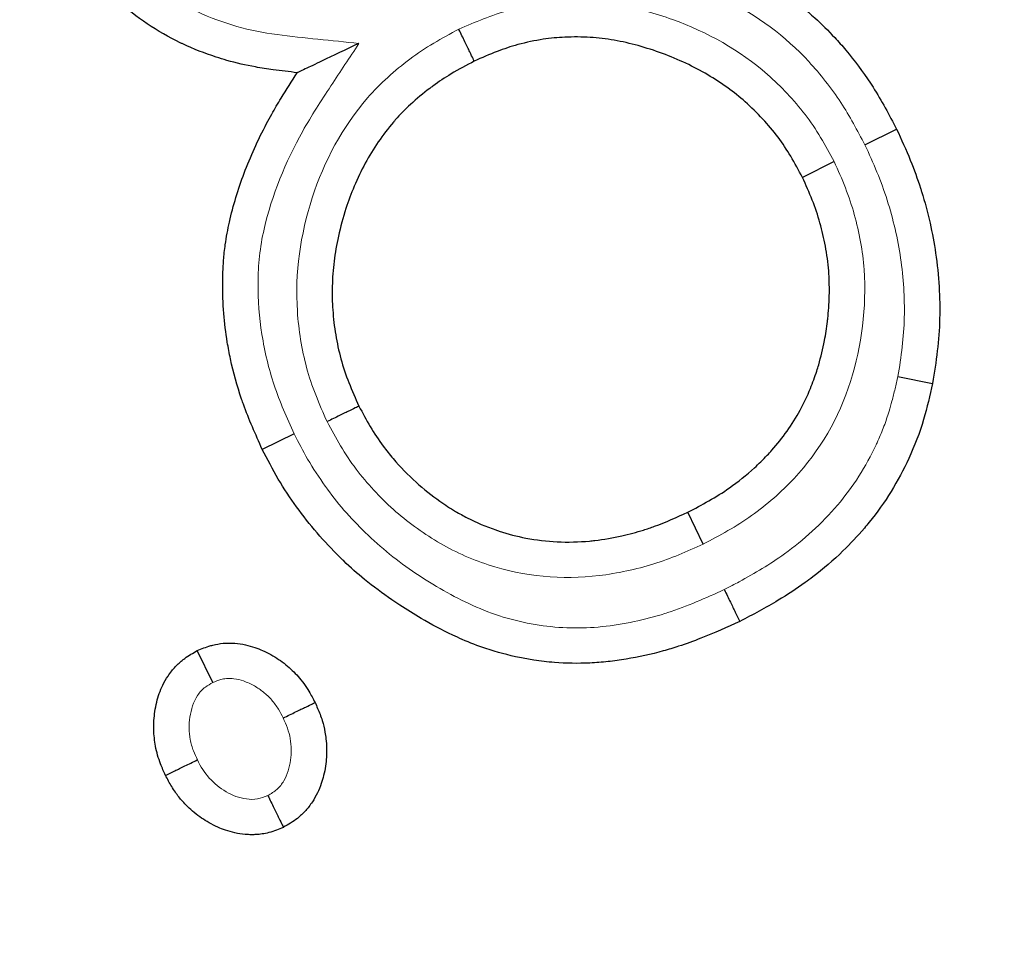
# Model space of a CAD drawing. Units: millimetres. Extents: x -2 to 2901, y -1319 to 1799.
# Drawn here: x 115 to 118, y 48 to 51 of the extents above; entities that cross this region are included whole.
import ezdxf

# ---------------------------------------------------------------- set-up
doc = ezdxf.new("R2010")
doc.units = ezdxf.units.MM
doc.layers.add('Visible (ISO)', color=7, linetype='Continuous', lineweight=25)
doc.layers.add('Visible Narrow (ISO)', color=7, linetype='Continuous', lineweight=15)

msp = doc.modelspace()

# ---------------------------------------------------------------- linework, layer by layer
at = {"layer": 'Visible (ISO)'}
for p, q in [((117.5362, 50.4123), (117.6499, 50.4689)), ((117.4256, 50.352), (117.3118, 50.2955)), ((117.6544, 49.581), (117.779, 49.5562)), ((115.487, 49.3745), (115.3725, 49.3194)), ((116.9554, 48.9792), (116.8998, 49.0935)), ((115.1949, 48.4826), (115.1391, 48.597))]:
    msp.add_line(p, q, dxfattribs=at)
for centre, radius, start, end in [((114.939, 50), 50, 132.70654, 41.78284), ((115.139, 50), 50, 269.88541, 41.78284), ((114.939, 50), 26.2255, 117.62581, 18.73688)]:
    msp.add_arc(centre, radius, start, end, dxfattribs=at)
for points, knots in [([(115.4985, 50.6712), (115.4694, 50.6744), (115.4406, 50.6779), (115.4117, 50.6816), (115.3904, 50.6844), (115.3689, 50.6878), (115.3478, 50.6917), (115.3136, 50.698), (115.2792, 50.7058), (115.246, 50.7153), (115.2328, 50.7191), (115.2197, 50.7231), (115.2066, 50.7273), (115.1659, 50.7405), (115.1261, 50.756), (115.0873, 50.7742), (115.0841, 50.7757), (115.0809, 50.7772), (115.0778, 50.7787), (115.0369, 50.7984), (114.9974, 50.8211), (114.9596, 50.8465), (114.9226, 50.8713), (114.8873, 50.8986), (114.8539, 50.928), (114.8382, 50.942), (114.8228, 50.9564), (114.8079, 50.9713), (114.7919, 50.9873), (114.7764, 51.0037), (114.7615, 51.0207), (114.7383, 51.0472), (114.7168, 51.0745), (114.6965, 51.1038), (114.6918, 51.1107), (114.6871, 51.1177), (114.6826, 51.1247), (114.6587, 51.1618), (114.6378, 51.2008), (114.617, 51.2399)], [0.0002692, 0.0002692, 0.0002692, 0.0002692, 0.0798727, 0.0798727, 0.0798727, 0.1385098, 0.1385098, 0.1385098, 0.2333324, 0.2333324, 0.2333324, 0.2708376, 0.2708376, 0.2708376, 0.3873505, 0.3873505, 0.3873505, 0.396864, 0.396864, 0.396864, 0.5206267, 0.5206267, 0.5206267, 0.6419466, 0.6419466, 0.6419466, 0.6993767, 0.6993767, 0.6993767, 0.7608808, 0.7608808, 0.7608808, 0.8568185, 0.8568185, 0.8568185, 0.8795276, 0.8795276, 0.8795276, 0.9999975, 0.9999975, 0.9999975, 0.9999975]), ([(116.5353, 51.1769), (116.5704, 51.1741), (116.6054, 51.1711), (116.6404, 51.1671), (116.6607, 51.1648), (116.6808, 51.1621), (116.7011, 51.159), (116.7141, 51.157), (116.7271, 51.1549), (116.74, 51.1526), (116.772, 51.1471), (116.8038, 51.1406), (116.8354, 51.1333), (116.8563, 51.1284), (116.8769, 51.1232), (116.8976, 51.1176), (116.9068, 51.1151), (116.9159, 51.1125), (116.925, 51.1097), (116.9491, 51.1025), (116.9733, 51.0943), (116.9967, 51.0855), (117.0008, 51.084), (117.0049, 51.0825), (117.009, 51.0809), (117.0369, 51.0702), (117.0644, 51.0586), (117.0915, 51.0458), (117.1154, 51.0345), (117.1388, 51.0222), (117.1618, 51.0091), (117.2314, 50.9693), (117.2965, 50.9217), (117.356, 50.868), (117.3809, 50.8455), (117.405, 50.8218), (117.4277, 50.7972), (117.4412, 50.7826), (117.4545, 50.7677), (117.4673, 50.7525), (117.4993, 50.7146), (117.5288, 50.6752), (117.5561, 50.6335), (117.5592, 50.6287), (117.5623, 50.6239), (117.5653, 50.6191), (117.5961, 50.5706), (117.623, 50.5197), (117.6499, 50.4689)], [0.0004465, 0.0004465, 0.0004465, 0.0004465, 0.0761969, 0.0761969, 0.0761969, 0.1201265, 0.1201265, 0.1201265, 0.1484487, 0.1484487, 0.1484487, 0.2183236, 0.2183236, 0.2183236, 0.2643538, 0.2643538, 0.2643538, 0.2848, 0.2848, 0.2848, 0.339049, 0.339049, 0.339049, 0.3484934, 0.3484934, 0.3484934, 0.4128817, 0.4128817, 0.4128817, 0.469773, 0.469773, 0.469773, 0.6423545, 0.6423545, 0.6423545, 0.7145984, 0.7145984, 0.7145984, 0.7574532, 0.7574532, 0.7574532, 0.8640165, 0.8640165, 0.8640165, 0.8762342, 0.8762342, 0.8762342, 0.9999992, 0.9999992, 0.9999992, 0.9999992]), ([(116.1338, 50.7125), (116.1338, 50.7125), (116.1334, 50.7132), (116.132, 50.7162), (116.1309, 50.7185), (116.1266, 50.7273), (116.1226, 50.7356), (116.1125, 50.7564), (116.1066, 50.7687), (116.0933, 50.7961), (116.0861, 50.811), (116.0786, 50.8263), (116.0785, 50.8266), (116.0784, 50.8268)], [-0.01991946, -0.01991946, -0.01991946, -0.01991946, -0.01744921, -0.01744921, -0.01482382, -0.01482382, -0.00992372, -0.00992372, -0.00502317, -0.00502317, 0, 0, 0.00008351, 0.00008351, 0.00008351, 0.00008351]), ([(117.3118, 50.2955), (117.2983, 50.321), (117.2845, 50.3464), (117.2697, 50.3711), (117.2557, 50.3945), (117.2407, 50.4174), (117.2243, 50.4392), (117.207, 50.4621), (117.1885, 50.4841), (117.169, 50.5051), (117.149, 50.5267), (117.128, 50.5472), (117.106, 50.5667), (117.086, 50.5843), (117.0652, 50.6009), (117.0437, 50.6166), (117.0205, 50.6334), (116.9965, 50.649), (116.9718, 50.6635), (116.9463, 50.6785), (116.9201, 50.6922), (116.8934, 50.7048), (116.8658, 50.7177), (116.8377, 50.7294), (116.8091, 50.74), (116.7804, 50.7506), (116.7513, 50.7601), (116.7218, 50.7683), (116.6935, 50.7761), (116.6648, 50.7826), (116.6359, 50.7876), (116.6074, 50.7925), (116.5787, 50.7958), (116.5499, 50.7976), (116.5197, 50.7996), (116.4893, 50.7999), (116.4591, 50.7985), (116.4332, 50.7973), (116.4072, 50.7947), (116.3814, 50.7909), (116.3507, 50.7863), (116.3204, 50.7799), (116.2902, 50.7718), (116.2648, 50.7649), (116.2402, 50.7567), (116.2158, 50.7473), (116.1881, 50.7367), (116.1609, 50.7248), (116.1338, 50.7125)], [0.0000011, 0.0000011, 0.0000011, 0.0000011, 0.062568, 0.062568, 0.062568, 0.1217026, 0.1217026, 0.1217026, 0.1838469, 0.1838469, 0.1838469, 0.2475164, 0.2475164, 0.2475164, 0.3051562, 0.3051562, 0.3051562, 0.3672544, 0.3672544, 0.3672544, 0.4312197, 0.4312197, 0.4312197, 0.4972126, 0.4972126, 0.4972126, 0.5635092, 0.5635092, 0.5635092, 0.6271391, 0.6271391, 0.6271391, 0.6896831, 0.6896831, 0.6896831, 0.7552838, 0.7552838, 0.7552838, 0.8116654, 0.8116654, 0.8116654, 0.8789659, 0.8789659, 0.8789659, 0.9355961, 0.9355961, 0.9355961, 0.9999937, 0.9999937, 0.9999937, 0.9999937]), ([(115.7196, 50.7763), (115.7191, 50.7761), (115.7186, 50.7759), (115.6714, 50.7535), (115.6256, 50.7316), (115.5627, 50.7016), (115.542, 50.6918), (115.5181, 50.6804), (115.5104, 50.6768), (115.503, 50.6733), (115.5013, 50.6725), (115.499, 50.6715), (115.4985, 50.6712), (115.4985, 50.6712)], [-0.02458162, -0.02458162, -0.02458162, -0.02458162, -0.02447549, -0.02447549, -0.01403089, -0.01403089, -0.00717033, -0.00717033, -0.00323696, -0.00323696, -0.00155498, -0.00155498, 0, 0, 0, 0]), ([(116.1338, 50.7125), (116.1056, 50.6979), (116.0777, 50.6829), (116.0505, 50.6666), (116.028, 50.6531), (116.0065, 50.6389), (115.985, 50.623), (115.9813, 50.6203), (115.9775, 50.6175), (115.9739, 50.6147), (115.95, 50.5966), (115.9268, 50.5775), (115.9048, 50.5572), (115.8857, 50.5396), (115.8675, 50.5211), (115.8503, 50.5016), (115.848, 50.4989), (115.8457, 50.4962), (115.8434, 50.4935), (115.824, 50.4709), (115.8059, 50.4473), (115.7892, 50.4228), (115.7723, 50.3981), (115.7567, 50.3726), (115.7424, 50.3463), (115.7278, 50.3194), (115.7146, 50.2917), (115.7027, 50.2635), (115.6917, 50.2374), (115.6819, 50.2109), (115.6731, 50.1839), (115.6625, 50.151), (115.6534, 50.1177), (115.646, 50.0839), (115.6395, 50.0543), (115.6343, 50.0243), (115.6306, 49.9942), (115.6269, 49.9646), (115.6246, 49.9349), (115.6238, 49.9052), (115.6231, 49.8766), (115.6236, 49.848), (115.6257, 49.8195), (115.6278, 49.7896), (115.6313, 49.7598), (115.6362, 49.7302), (115.641, 49.7011), (115.6471, 49.6723), (115.6548, 49.6439), (115.6627, 49.615), (115.6725, 49.5867), (115.6835, 49.5588), (115.6947, 49.5304), (115.707, 49.5024), (115.7195, 49.4745)], [0, 0, 0, 0, 0.065526, 0.065526, 0.065526, 0.119861, 0.119861, 0.119861, 0.129339, 0.129339, 0.129339, 0.191287, 0.191287, 0.191287, 0.24498, 0.24498, 0.24498, 0.252308, 0.252308, 0.252308, 0.313734, 0.313734, 0.313734, 0.375506, 0.375506, 0.375506, 0.438764, 0.438764, 0.438764, 0.497307, 0.497307, 0.497307, 0.568707, 0.568707, 0.568707, 0.631488, 0.631488, 0.631488, 0.693039, 0.693039, 0.693039, 0.752126, 0.752126, 0.752126, 0.814083, 0.814083, 0.814083, 0.874896, 0.874896, 0.874896, 0.936809, 0.936809, 0.936809, 1, 1, 1, 1]), ([(115.3725, 49.3194), (115.3485, 49.373), (115.3246, 49.4265), (115.3047, 49.4816), (115.3026, 49.4874), (115.3006, 49.4931), (115.2986, 49.4989), (115.2822, 49.5466), (115.2689, 49.5949), (115.2585, 49.644), (115.2542, 49.6641), (115.2504, 49.6843), (115.2471, 49.7046), (115.2416, 49.7385), (115.2375, 49.7727), (115.2347, 49.807), (115.2317, 49.8437), (115.2303, 49.8807), (115.2306, 49.9175), (115.2307, 49.9353), (115.2312, 49.953), (115.2321, 49.9709), (115.233, 49.9892), (115.2344, 50.0074), (115.2364, 50.0258), (115.2374, 50.0352), (115.2385, 50.0445), (115.2398, 50.0538), (115.2437, 50.0811), (115.2488, 50.1084), (115.2548, 50.1352), (115.2614, 50.1648), (115.2692, 50.1942), (115.278, 50.2233), (115.2868, 50.2526), (115.2967, 50.2816), (115.3075, 50.3102), (115.3188, 50.3402), (115.3311, 50.3698), (115.3443, 50.399), (115.358, 50.4293), (115.3727, 50.4591), (115.3882, 50.4885), (115.3942, 50.5), (115.4004, 50.5114), (115.4067, 50.5227), (115.4174, 50.5419), (115.4286, 50.5609), (115.4401, 50.5797), (115.4589, 50.6106), (115.4786, 50.6409), (115.4985, 50.6712)], [0, 0, 0, 0, 0.1227734, 0.1227734, 0.1227734, 0.1354849, 0.1354849, 0.1354849, 0.2406637, 0.2406637, 0.2406637, 0.2836741, 0.2836741, 0.2836741, 0.3556406, 0.3556406, 0.3556406, 0.4327288, 0.4327288, 0.4327288, 0.4700719, 0.4700719, 0.4700719, 0.5086234, 0.5086234, 0.5086234, 0.528259, 0.528259, 0.528259, 0.5860205, 0.5860205, 0.5860205, 0.6496644, 0.6496644, 0.6496644, 0.7137251, 0.7137251, 0.7137251, 0.7808458, 0.7808458, 0.7808458, 0.8504866, 0.8504866, 0.8504866, 0.8776159, 0.8776159, 0.8776159, 0.9237367, 0.9237367, 0.9237367, 0.9995413, 0.9995413, 0.9995413, 0.9995413]), ([(117.6499, 50.4689), (117.6671, 50.4319), (117.6837, 50.3947), (117.699, 50.357), (117.7124, 50.3239), (117.7251, 50.2901), (117.7358, 50.2563), (117.7371, 50.2524), (117.7383, 50.2485), (117.7395, 50.2446), (117.7511, 50.2072), (117.7612, 50.1694), (117.7699, 50.1312), (117.7779, 50.0956), (117.7847, 50.0596), (117.7899, 50.0236), (117.7957, 49.9835), (117.7998, 49.9431), (117.8022, 49.9026), (117.8045, 49.8646), (117.8053, 49.8266), (117.8044, 49.7885), (117.8036, 49.7497), (117.8004, 49.711), (117.7959, 49.6726), (117.7914, 49.6337), (117.7856, 49.5949), (117.779, 49.5562)], [0, 0, 0, 0, 0.130235, 0.130235, 0.130235, 0.244496, 0.244496, 0.244496, 0.257601, 0.257601, 0.257601, 0.382753, 0.382753, 0.382753, 0.499444, 0.499444, 0.499444, 0.629039, 0.629039, 0.629039, 0.750753, 0.750753, 0.750753, 0.874636, 0.874636, 0.874636, 1, 1, 1, 1]), ([(116.8998, 49.0935), (116.9512, 49.1202), (117.0019, 49.1474), (117.0494, 49.1809), (117.0809, 49.203), (117.1109, 49.2269), (117.1392, 49.2527), (117.1551, 49.2672), (117.1705, 49.2822), (117.1853, 49.2979), (117.1911, 49.304), (117.1968, 49.3102), (117.2024, 49.3165), (117.2218, 49.3383), (117.2399, 49.3611), (117.2567, 49.3848), (117.2737, 49.4087), (117.2893, 49.4337), (117.3033, 49.4594), (117.3172, 49.4848), (117.3297, 49.511), (117.3406, 49.5378), (117.349, 49.5584), (117.3565, 49.5792), (117.3632, 49.6004), (117.3656, 49.6078), (117.3679, 49.6153), (117.3701, 49.6228), (117.3783, 49.6514), (117.3853, 49.6803), (117.391, 49.7095), (117.3954, 49.7322), (117.399, 49.7552), (117.4017, 49.778), (117.4024, 49.7839), (117.403, 49.7899), (117.4036, 49.7958), (117.4064, 49.8242), (117.408, 49.8526), (117.4084, 49.8811), (117.4087, 49.9073), (117.408, 49.9336), (117.4061, 49.9596), (117.404, 49.9894), (117.3999, 50.0194), (117.3943, 50.0489), (117.389, 50.0768), (117.3823, 50.1044), (117.3747, 50.1318), (117.3669, 50.1596), (117.3577, 50.1869), (117.3472, 50.2137), (117.3364, 50.2414), (117.3243, 50.2685), (117.3118, 50.2955)], [0, 0, 0, 0, 0.122011, 0.122011, 0.122011, 0.202863, 0.202863, 0.202863, 0.248285, 0.248285, 0.248285, 0.266071, 0.266071, 0.266071, 0.327451, 0.327451, 0.327451, 0.389363, 0.389363, 0.389363, 0.450484, 0.450484, 0.450484, 0.497271, 0.497271, 0.497271, 0.513763, 0.513763, 0.513763, 0.576477, 0.576477, 0.576477, 0.625219, 0.625219, 0.625219, 0.637869, 0.637869, 0.637869, 0.69796, 0.69796, 0.69796, 0.753164, 0.753164, 0.753164, 0.816557, 0.816557, 0.816557, 0.876479, 0.876479, 0.876479, 0.937312, 0.937312, 0.937312, 1, 1, 1, 1]), ([(117.779, 49.5562), (117.7692, 49.5128), (117.7595, 49.4696), (117.7467, 49.4267), (117.7324, 49.3786), (117.7145, 49.332), (117.6936, 49.2867), (117.6749, 49.2461), (117.6537, 49.2067), (117.6302, 49.1686), (117.6063, 49.13), (117.58, 49.0928), (117.5514, 49.0575), (117.5458, 49.0505), (117.5401, 49.0436), (117.5342, 49.0367), (117.5098, 49.0081), (117.4842, 48.9808), (117.4573, 48.9547), (117.423, 48.9215), (117.3868, 48.8904), (117.3489, 48.8615), (117.3398, 48.8545), (117.3307, 48.8477), (117.3215, 48.8411), (117.2902, 48.8184), (117.2577, 48.7975), (117.2246, 48.7777), (117.1796, 48.7509), (117.1335, 48.7261), (117.0871, 48.7017)], [0.000001, 0.000001, 0.000001, 0.000001, 0.1168005, 0.1168005, 0.1168005, 0.2478582, 0.2478582, 0.2478582, 0.3651231, 0.3651231, 0.3651231, 0.4843372, 0.4843372, 0.4843372, 0.5078653, 0.5078653, 0.5078653, 0.6062888, 0.6062888, 0.6062888, 0.731381, 0.731381, 0.731381, 0.761304, 0.761304, 0.761304, 0.8625583, 0.8625583, 0.8625583, 1, 1, 1, 1]), ([(115.7196, 49.4745), (115.7196, 49.4745), (115.7188, 49.4741), (115.7159, 49.4727), (115.7136, 49.4716), (115.7048, 49.4673), (115.6965, 49.4632), (115.6757, 49.4531), (115.6634, 49.4471), (115.636, 49.4337), (115.6212, 49.4265), (115.6059, 49.419), (115.6056, 49.4189), (115.6054, 49.4188)], [0, 0, 0, 0, 0.00247051, 0.00247051, 0.00509622, 0.00509622, 0.0099966, 0.0099966, 0.01489764, 0.01489764, 0.01992081, 0.01992081, 0.02000433, 0.02000433, 0.02000433, 0.02000433]), ([(115.7196, 49.4745), (115.7458, 49.4249), (115.7726, 49.3759), (115.8065, 49.331), (115.818, 49.3157), (115.83, 49.3008), (115.8424, 49.2863), (115.868, 49.2562), (115.8956, 49.2276), (115.9248, 49.2012), (115.9517, 49.177), (115.9806, 49.1542), (116.0104, 49.1333), (116.0287, 49.1205), (116.0475, 49.1083), (116.0665, 49.0969), (116.0802, 49.0887), (116.0942, 49.081), (116.1085, 49.0736), (116.1415, 49.0567), (116.1758, 49.0422), (116.2108, 49.0301), (116.215, 49.0287), (116.2192, 49.0273), (116.2234, 49.0259), (116.255, 49.0156), (116.2869, 49.0073), (116.3194, 49.001), (116.3564, 48.9939), (116.3939, 48.9894), (116.4315, 48.9876), (116.4701, 48.9857), (116.5088, 48.9867), (116.5472, 48.9904), (116.5537, 48.991), (116.5601, 48.9917), (116.5665, 48.9924), (116.5988, 48.9963), (116.6315, 49.002), (116.6635, 49.0092), (116.6896, 49.015), (116.7157, 49.0219), (116.7411, 49.0297), (116.7545, 49.0339), (116.7677, 49.0383), (116.781, 49.0432), (116.8213, 49.058), (116.8606, 49.0756), (116.8998, 49.0935)], [0.0000148, 0.0000148, 0.0000148, 0.0000148, 0.1210793, 0.1210793, 0.1210793, 0.1621595, 0.1621595, 0.1621595, 0.2474082, 0.2474082, 0.2474082, 0.3260896, 0.3260896, 0.3260896, 0.3740745, 0.3740745, 0.3740745, 0.4087263, 0.4087263, 0.4087263, 0.4887793, 0.4887793, 0.4887793, 0.4982616, 0.4982616, 0.4982616, 0.5696935, 0.5696935, 0.5696935, 0.6509729, 0.6509729, 0.6509729, 0.7342833, 0.7342833, 0.7342833, 0.7482659, 0.7482659, 0.7482659, 0.8190657, 0.8190657, 0.8190657, 0.8766179, 0.8766179, 0.8766179, 0.907083, 0.907083, 0.907083, 0.9999991, 0.9999991, 0.9999991, 0.9999991]), ([(117.0871, 48.7017), (117.041, 48.6808), (116.9948, 48.6601), (116.9476, 48.6415), (116.9212, 48.631), (116.8944, 48.6212), (116.8673, 48.6125), (116.849, 48.6066), (116.8307, 48.6011), (116.8123, 48.5959), (116.7682, 48.5838), (116.7236, 48.5739), (116.6785, 48.5665), (116.6571, 48.563), (116.6356, 48.56), (116.614, 48.5576), (116.5922, 48.5552), (116.5704, 48.5535), (116.5486, 48.5524), (116.5062, 48.5505), (116.4636, 48.5511), (116.4212, 48.5544), (116.3966, 48.5563), (116.3719, 48.5592), (116.3476, 48.5629), (116.3306, 48.5654), (116.3135, 48.5685), (116.2966, 48.572), (116.2556, 48.5804), (116.215, 48.5913), (116.1753, 48.6045), (116.1465, 48.6141), (116.1182, 48.625), (116.0904, 48.6371), (116.0789, 48.6422), (116.0675, 48.6474), (116.0562, 48.6527), (116.0175, 48.6709), (115.9798, 48.691), (115.9429, 48.7126), (115.917, 48.7277), (115.8914, 48.7437), (115.8664, 48.7601), (115.8569, 48.7664), (115.8473, 48.7728), (115.8379, 48.7793), (115.8043, 48.8024), (115.7717, 48.8269), (115.7402, 48.8526), (115.7143, 48.8737), (115.6891, 48.8959), (115.665, 48.9188), (115.6603, 48.9233), (115.6556, 48.9279), (115.6509, 48.9325), (115.6225, 48.9603), (115.5954, 48.9893), (115.5695, 49.0194), (115.5437, 49.0494), (115.5191, 49.0804), (115.496, 49.1126), (115.4727, 49.1451), (115.4505, 49.1783), (115.4302, 49.2126), (115.4096, 49.2475), (115.391, 49.2834), (115.3725, 49.3194)], [0.0000018, 0.0000018, 0.0000018, 0.0000018, 0.0743644, 0.0743644, 0.0743644, 0.1161612, 0.1161612, 0.1161612, 0.1442731, 0.1442731, 0.1442731, 0.2113141, 0.2113141, 0.2113141, 0.2431548, 0.2431548, 0.2431548, 0.2752461, 0.2752461, 0.2752461, 0.3376111, 0.3376111, 0.3376111, 0.3738697, 0.3738697, 0.3738697, 0.399195, 0.399195, 0.399195, 0.460688, 0.460688, 0.460688, 0.5051802, 0.5051802, 0.5051802, 0.5235892, 0.5235892, 0.5235892, 0.5862641, 0.5862641, 0.5862641, 0.630319, 0.630319, 0.630319, 0.6471957, 0.6471957, 0.6471957, 0.7069657, 0.7069657, 0.7069657, 0.7559789, 0.7559789, 0.7559789, 0.7656157, 0.7656157, 0.7656157, 0.8238973, 0.8238973, 0.8238973, 0.8820162, 0.8820162, 0.8820162, 0.9405986, 0.9405986, 0.9405986, 0.9999999, 0.9999999, 0.9999999, 0.9999999]), ([(117.0313, 48.8159), (117.0314, 48.8156), (117.0315, 48.8154), (117.039, 48.8001), (117.0463, 48.7852), (117.0597, 48.7578), (117.0657, 48.7455), (117.0758, 48.7248), (117.0799, 48.7165), (117.0842, 48.7077), (117.0853, 48.7054), (117.0868, 48.7025), (117.0871, 48.7017), (117.0871, 48.7017)], [-0.0200033, -0.0200033, -0.0200033, -0.0200033, -0.01992013, -0.01992013, -0.01489683, -0.01489683, -0.00999604, -0.00999604, -0.00509583, -0.00509583, -0.00247034, -0.00247034, 0, 0, 0, 0]), ([(115.1391, 48.597), (115.1552, 48.6036), (115.17, 48.6096), (115.1876, 48.6148), (115.1903, 48.6156), (115.1929, 48.6163), (115.1954, 48.6169), (115.2072, 48.6199), (115.2199, 48.6221), (115.2317, 48.6232), (115.2387, 48.6239), (115.2459, 48.6243), (115.2531, 48.6243), (115.2602, 48.6244), (115.2673, 48.6241), (115.2742, 48.6236), (115.2872, 48.6225), (115.3002, 48.6205), (115.313, 48.6177), (115.3241, 48.6152), (115.3352, 48.612), (115.346, 48.6083), (115.3555, 48.605), (115.3647, 48.6014), (115.3739, 48.5974), (115.3842, 48.5929), (115.3941, 48.5879), (115.4039, 48.5825), (115.4226, 48.5722), (115.4406, 48.56), (115.4571, 48.5465), (115.4731, 48.5334), (115.4878, 48.5192), (115.5012, 48.5042), (115.5153, 48.4884), (115.529, 48.4696), (115.54, 48.451), (115.5478, 48.4377), (115.5548, 48.4245), (115.562, 48.4108)], [0, 0, 0, 0, 0.101314, 0.101314, 0.101314, 0.116506, 0.116506, 0.116506, 0.187462, 0.187462, 0.187462, 0.229981, 0.229981, 0.229981, 0.271004, 0.271004, 0.271004, 0.347423, 0.347423, 0.347423, 0.414065, 0.414065, 0.414065, 0.472541, 0.472541, 0.472541, 0.538222, 0.538222, 0.538222, 0.662717, 0.662717, 0.662717, 0.783125, 0.783125, 0.783125, 0.909695, 0.909695, 0.909695, 1, 1, 1, 1]), ([(115.0254, 48.1491), (115.0192, 48.163), (115.0131, 48.1764), (115.0076, 48.1906), (114.9997, 48.2106), (114.9933, 48.2327), (114.9895, 48.2536), (114.9858, 48.2735), (114.9837, 48.2936), (114.9832, 48.3141), (114.9829, 48.3249), (114.9831, 48.3359), (114.9838, 48.3467), (114.9845, 48.3572), (114.9857, 48.3679), (114.9873, 48.3783), (114.9891, 48.3897), (114.9912, 48.401), (114.9939, 48.4123), (114.9988, 48.4332), (115.0059, 48.4536), (115.0154, 48.4729), (115.021, 48.4843), (115.0273, 48.4951), (115.0343, 48.5058), (115.0384, 48.512), (115.0427, 48.5181), (115.0474, 48.5239), (115.0516, 48.5293), (115.056, 48.5344), (115.0605, 48.5393), (115.0689, 48.5482), (115.0788, 48.5572), (115.0887, 48.5649), (115.0904, 48.5662), (115.0923, 48.5676), (115.0941, 48.5689), (115.1095, 48.58), (115.1236, 48.5882), (115.1391, 48.597)], [0, 0, 0, 0, 0.089005, 0.089005, 0.089005, 0.215061, 0.215061, 0.215061, 0.335051, 0.335051, 0.335051, 0.398085, 0.398085, 0.398085, 0.459777, 0.459777, 0.459777, 0.527459, 0.527459, 0.527459, 0.652577, 0.652577, 0.652577, 0.726648, 0.726648, 0.726648, 0.770019, 0.770019, 0.770019, 0.810001, 0.810001, 0.810001, 0.883494, 0.883494, 0.883494, 0.896205, 0.896205, 0.896205, 1, 1, 1, 1]), ([(115.4478, 48.3552), (115.448, 48.3554), (115.4483, 48.3555), (115.4636, 48.3629), (115.4785, 48.3702), (115.5059, 48.3835), (115.5182, 48.3895), (115.5389, 48.3996), (115.5472, 48.4036), (115.556, 48.4079), (115.5584, 48.409), (115.5613, 48.4104), (115.562, 48.4108), (115.562, 48.4108)], [-0.02000458, -0.02000458, -0.02000458, -0.02000458, -0.01992107, -0.01992107, -0.0148976, -0.0148976, -0.00999674, -0.00999674, -0.00509623, -0.00509623, -0.00247054, -0.00247054, 0, 0, 0, 0]), ([(115.562, 48.4108), (115.5684, 48.3966), (115.5745, 48.383), (115.5801, 48.3685), (115.5829, 48.3612), (115.5855, 48.3534), (115.5878, 48.346), (115.5918, 48.3327), (115.5955, 48.3182), (115.5978, 48.3049), (115.5992, 48.2967), (115.6005, 48.2885), (115.6014, 48.2799), (115.6038, 48.2583), (115.6044, 48.2364), (115.603, 48.2147), (115.6023, 48.2039), (115.6012, 48.1931), (115.5996, 48.1824), (115.5979, 48.1709), (115.5957, 48.1596), (115.5929, 48.1484), (115.5904, 48.1387), (115.5876, 48.1292), (115.5844, 48.1197), (115.5765, 48.0969), (115.5657, 48.0746), (115.5524, 48.0543), (115.5484, 48.0482), (115.5443, 48.0424), (115.5398, 48.0367), (115.5363, 48.0322), (115.5327, 48.0279), (115.5291, 48.0238), (115.5243, 48.0184), (115.5193, 48.0132), (115.514, 48.0081), (115.5093, 48.0037), (115.5038, 47.999), (115.4988, 47.995), (115.4832, 47.9827), (115.4658, 47.9726), (115.4484, 47.9629)], [0.0000012, 0.0000012, 0.0000012, 0.0000012, 0.0906054, 0.0906054, 0.0906054, 0.1361497, 0.1361497, 0.1361497, 0.2178042, 0.2178042, 0.2178042, 0.2678876, 0.2678876, 0.2678876, 0.3953408, 0.3953408, 0.3953408, 0.4586668, 0.4586668, 0.4586668, 0.526254, 0.526254, 0.526254, 0.5847809, 0.5847809, 0.5847809, 0.7265371, 0.7265371, 0.7265371, 0.7691545, 0.7691545, 0.7691545, 0.8023144, 0.8023144, 0.8023144, 0.8455821, 0.8455821, 0.8455821, 0.88333, 0.88333, 0.88333, 1, 1, 1, 1]), ([(115.0254, 48.1491), (115.0254, 48.1491), (115.0262, 48.1494), (115.0291, 48.1509), (115.0314, 48.152), (115.0402, 48.1563), (115.0485, 48.1604), (115.0693, 48.1705), (115.0816, 48.1765), (115.1089, 48.1899), (115.1238, 48.1972), (115.1391, 48.2047), (115.1393, 48.2048), (115.1396, 48.2049)], [-0.0199215, -0.0199215, -0.0199215, -0.0199215, -0.0174509, -0.0174509, -0.01482516, -0.01482516, -0.00992454, -0.00992454, -0.00502357, -0.00502357, 0, 0, 0.00008351, 0.00008351, 0.00008351, 0.00008351]), ([(115.4484, 47.9628), (115.4311, 47.9556), (115.4159, 47.9493), (115.396, 47.9439), (115.3796, 47.9395), (115.3649, 47.9376), (115.35, 47.9367), (115.3447, 47.9364), (115.3394, 47.9363), (115.334, 47.9363), (115.3264, 47.9363), (115.3189, 47.9367), (115.3114, 47.9373), (115.2989, 47.9383), (115.2864, 47.9403), (115.2741, 47.943), (115.2627, 47.9455), (115.2514, 47.9487), (115.2404, 47.9525), (115.2312, 47.9557), (115.2222, 47.9593), (115.2132, 47.9633), (115.2024, 47.9681), (115.1919, 47.9734), (115.1816, 47.9793), (115.1724, 47.9845), (115.1634, 47.9901), (115.1547, 47.996), (115.1368, 48.0083), (115.1199, 48.0222), (115.1043, 48.0375), (115.098, 48.0437), (115.092, 48.0499), (115.0863, 48.0563), (115.0774, 48.0662), (115.0685, 48.0777), (115.0607, 48.0889), (115.0561, 48.0954), (115.0516, 48.1023), (115.0475, 48.1091), (115.0396, 48.1223), (115.0326, 48.1355), (115.0254, 48.1491)], [0.0000041, 0.0000041, 0.0000041, 0.0000041, 0.1092076, 0.1092076, 0.1092076, 0.1990348, 0.1990348, 0.1990348, 0.2308455, 0.2308455, 0.2308455, 0.2751175, 0.2751175, 0.2751175, 0.3484518, 0.3484518, 0.3484518, 0.4166988, 0.4166988, 0.4166988, 0.473746, 0.473746, 0.473746, 0.5430438, 0.5430438, 0.5430438, 0.6046592, 0.6046592, 0.6046592, 0.7321124, 0.7321124, 0.7321124, 0.7838367, 0.7838367, 0.7838367, 0.8638503, 0.8638503, 0.8638503, 0.9101577, 0.9101577, 0.9101577, 0.9999988, 0.9999988, 0.9999988, 0.9999988]), ([(115.3926, 48.0772), (115.3927, 48.077), (115.3929, 48.0767), (115.4003, 48.0614), (115.4076, 48.0465), (115.421, 48.019), (115.427, 48.0067), (115.4371, 47.9859), (115.4412, 47.9777), (115.4455, 47.9688), (115.4466, 47.9665), (115.448, 47.9636), (115.4484, 47.9628), (115.4484, 47.9628)], [-0.02001936, -0.02001936, -0.02001936, -0.02001936, -0.01993569, -0.01993569, -0.01490253, -0.01490253, -0.0099991, -0.0099991, -0.0050969, -0.0050969, -0.00247082, -0.00247082, 0, 0, 0, 0])]:
    msp.add_open_spline(points, degree=3, knots=knots, dxfattribs=at)
at = {"layer": 'Visible Narrow (ISO)'}
msp.add_circle((114.939, 50), 4.826, dxfattribs=at)
for radius, start, end in [(48.8946, 131.47362, 41.26783), (46.9394, 129.07604, 40.29224), (38.9145, 117.27198, 35.13728), (38.0065, 116.44046, 34.39786), (37.3313, 115.90469, 33.82107), (36.7346, 115.48638, 33.29076), (28.0678, 115.50369, 22.34745), (27.4363, 116.11523, 21.18739), (26.2393, 117.60725, 18.7667), (21.9397, 124.81455, 6.21611), (21.3497, 238.19373, 3.66894)]:
    msp.add_arc((114.939, 50), radius, start, end, dxfattribs=at)
for points, knots in [([(114.7313, 51.2954), (114.753, 51.2547), (114.7747, 51.214), (114.801, 51.176), (114.8296, 51.1346), (114.8625, 51.0963), (114.8976, 51.0612), (114.968, 50.9909), (115.0513, 50.9313), (115.1412, 50.8892), (115.1861, 50.8681), (115.2328, 50.8512), (115.2809, 50.8374), (115.3283, 50.8238), (115.377, 50.8143), (115.4258, 50.8078), (115.5234, 50.795), (115.6216, 50.7865), (115.7196, 50.7763)], [0, 0, 0, 0, 0.000138203, 0.000138203, 0.000138203, 0.000288733, 0.000288733, 0.000288733, 0.000589847, 0.000589847, 0.000589847, 0.000740396, 0.000740396, 0.000740396, 0.000888697, 0.000888697, 0.000888697, 0.001184928, 0.001184928, 0.001184928, 0.001184928]), ([(117.5362, 50.4123), (117.5089, 50.4638), (117.4817, 50.5153), (117.4498, 50.564), (117.4157, 50.6162), (117.3767, 50.6655), (117.3346, 50.7109), (117.2506, 50.8016), (117.1485, 50.8783), (117.0372, 50.9309), (117.0094, 50.9441), (116.981, 50.9558), (116.9522, 50.9666), (116.9234, 50.9773), (116.8942, 50.9869), (116.8643, 50.9951), (116.8057, 51.011), (116.7455, 51.0236), (116.6852, 51.033), (116.6247, 51.0424), (116.5636, 51.0472), (116.5025, 51.0522), (116.4415, 51.0571), (116.3804, 51.062), (116.3193, 51.067)], [0, 0, 0, 0, 0.000174567, 0.000174567, 0.000174567, 0.000361581, 0.000361581, 0.000361581, 0.000735682, 0.000735682, 0.000735682, 0.000829203, 0.000829203, 0.000829203, 0.000922722, 0.000922722, 0.000922722, 0.001106255, 0.001106255, 0.001106255, 0.00129063, 0.00129063, 0.00129063, 0.001475003, 0.001475003, 0.001475003, 0.001475003]), ([(116.0784, 50.8268), (116.1365, 50.8531), (116.1962, 50.878), (116.2573, 50.8944), (116.3216, 50.9117), (116.3868, 50.9223), (116.4532, 50.9254), (116.5195, 50.9285), (116.5874, 50.9244), (116.653, 50.9135), (116.7186, 50.9026), (116.7827, 50.8847), (116.8458, 50.8618), (116.9704, 50.8166), (117.087, 50.752), (117.1865, 50.665), (117.2362, 50.6214), (117.2812, 50.5737), (117.3213, 50.5214), (117.3614, 50.469), (117.3946, 50.4106), (117.4256, 50.352)], [0.000000019, 0.000000019, 0.000000019, 0.000000019, 0.000191902, 0.000191902, 0.000191902, 0.000393535, 0.000393535, 0.000393535, 0.000595169, 0.000595169, 0.000595169, 0.000796802, 0.000796802, 0.000796802, 0.00119523, 0.00119523, 0.00119523, 0.001394435, 0.001394435, 0.001394435, 0.00159364, 0.00159364, 0.00159364, 0.00159364]), ([(115.6054, 49.4188), (115.5768, 49.482), (115.5495, 49.5465), (115.5139, 49.679), (115.5033, 49.7465), (115.4895, 49.9518), (115.5094, 50.0904), (115.5946, 50.3539), (115.6607, 50.4768), (115.7957, 50.6324), (115.8477, 50.679), (115.9574, 50.761), (116.017, 50.7952), (116.0783, 50.8268)], [0.000000002, 0.000000002, 0.000000002, 0.000000002, 0.000208285, 0.000208285, 0.000416571, 0.000416571, 0.000833141, 0.000833141, 0.001249712, 0.001249712, 0.001457997, 0.001457997, 0.001666282, 0.001666282, 0.001666282, 0.001666282]), ([(115.7196, 50.7763), (115.6861, 50.7255), (115.6527, 50.6746), (115.6192, 50.6237), (115.5841, 50.5703), (115.5488, 50.517), (115.5177, 50.461), (115.4558, 50.3495), (115.4071, 50.2328), (115.3791, 50.1091), (115.3719, 50.0774), (115.3661, 50.0451), (115.3627, 50.0125), (115.3593, 49.9806), (115.3578, 49.9486), (115.3576, 49.9166), (115.3571, 49.855), (115.3619, 49.7929), (115.3714, 49.7321), (115.3811, 49.6699), (115.3957, 49.609), (115.4155, 49.5495), (115.4354, 49.4901), (115.4611, 49.4322), (115.487, 49.3745)], [0.000000003, 0.000000003, 0.000000003, 0.000000003, 0.000182668, 0.000182668, 0.000182668, 0.000374432, 0.000374432, 0.000374432, 0.000756178, 0.000756178, 0.000756178, 0.000853843, 0.000853843, 0.000853843, 0.000949725, 0.000949725, 0.000949725, 0.001134268, 0.001134268, 0.001134268, 0.001323312, 0.001323312, 0.001323312, 0.001512357, 0.001512357, 0.001512357, 0.001512357]), ([(117.6544, 49.581), (117.6666, 49.6516), (117.676, 49.7222), (117.679, 49.8636), (117.6745, 49.9345), (117.654, 50.0762), (117.6377, 50.1455), (117.5946, 50.2817), (117.5664, 50.3475), (117.5362, 50.4123)], [0, 0, 0, 0, 0.000214677, 0.000214677, 0.0004293539, 0.0004293539, 0.0006440309, 0.0006440309, 0.0008587078, 0.0008587078, 0.0008587078, 0.0008587078]), ([(117.4256, 50.352), (117.4545, 50.2903), (117.4802, 50.227), (117.5159, 50.0975), (117.5285, 50.0317), (117.5422, 49.8298), (117.5256, 49.6928), (117.4436, 49.4331), (117.3743, 49.3141), (117.2357, 49.1658), (117.1841, 49.121), (117.0748, 49.0428), (117.0156, 49.0104), (116.9554, 48.9792)], [0, 0, 0, 0, 0.000204172, 0.000204172, 0.000408345, 0.000408345, 0.00081669, 0.00081669, 0.001225035, 0.001225035, 0.001429207, 0.001429207, 0.00163338, 0.00163338, 0.00163338, 0.00163338]), ([(117.0313, 48.8159), (117.0408, 48.8208), (117.0503, 48.8259), (117.0597, 48.8309), (117.068, 48.8353), (117.0763, 48.8398), (117.0845, 48.8442), (117.1408, 48.8748), (117.1959, 48.9069), (117.247, 48.9439), (117.3168, 48.9945), (117.3807, 49.0524), (117.4376, 49.1192), (117.4934, 49.1847), (117.5398, 49.2575), (117.5762, 49.3355), (117.5785, 49.3404), (117.5807, 49.3453), (117.5829, 49.3502), (117.5907, 49.3674), (117.5979, 49.3848), (117.6046, 49.4025), (117.6113, 49.4201), (117.6174, 49.438), (117.6229, 49.4559), (117.6266, 49.4681), (117.6301, 49.4804), (117.6333, 49.4927), (117.6372, 49.5074), (117.6408, 49.522), (117.6443, 49.5368), (117.6477, 49.5515), (117.6511, 49.5663), (117.6544, 49.581)], [0, 0, 0, 0, 0.000032198, 0.000032198, 0.000032198, 0.000060372, 0.000060372, 0.000060372, 0.000252621, 0.000252621, 0.000252621, 0.000515096, 0.000515096, 0.000515096, 0.000772758, 0.000772758, 0.000772758, 0.000788857, 0.000788857, 0.000788857, 0.000845204, 0.000845204, 0.000845204, 0.000901551, 0.000901551, 0.000901551, 0.000939787, 0.000939787, 0.000939787, 0.000985066, 0.000985066, 0.000985066, 0.001030344, 0.001030344, 0.001030344, 0.001030344]), ([(116.9554, 48.9792), (116.8973, 48.9528), (116.839, 48.9269), (116.7783, 48.9083), (116.7145, 48.8888), (116.6481, 48.8743), (116.5816, 48.8663), (116.4484, 48.8504), (116.3124, 48.8632), (116.1839, 48.9052), (116.1197, 48.9262), (116.0586, 48.9538), (116.0014, 48.9879), (115.9456, 49.0212), (115.8921, 49.0602), (115.8432, 49.1038), (115.7939, 49.1479), (115.7495, 49.1964), (115.7094, 49.2488), (115.6693, 49.3013), (115.6364, 49.36), (115.6054, 49.4188)], [0, 0, 0, 0, 0.000190352, 0.000190352, 0.000190352, 0.000390856, 0.000390856, 0.000390856, 0.000792231, 0.000792231, 0.000792231, 0.000992927, 0.000992927, 0.000992927, 0.001188986, 0.001188986, 0.001188986, 0.00138715, 0.00138715, 0.00138715, 0.001585314, 0.001585314, 0.001585314, 0.001585314]), ([(115.487, 49.3745), (115.5027, 49.3441), (115.5184, 49.3137), (115.5355, 49.2842), (115.555, 49.2505), (115.5765, 49.2183), (115.599, 49.1868), (115.6012, 49.1837), (115.6034, 49.1806), (115.6056, 49.1776), (115.6491, 49.118), (115.6983, 49.0624), (115.7525, 49.0108), (115.8096, 48.9565), (115.8712, 48.9089), (115.9362, 48.8662), (116.0011, 48.8236), (116.0695, 48.7849), (116.1414, 48.7534), (116.2132, 48.7219), (116.2894, 48.7001), (116.3666, 48.6884), (116.4417, 48.677), (116.5172, 48.6751), (116.5932, 48.6831), (116.6703, 48.6911), (116.7454, 48.7073), (116.8182, 48.7301), (116.8215, 48.7312), (116.8248, 48.7322), (116.8282, 48.7333), (116.8974, 48.7557), (116.9644, 48.7855), (117.0313, 48.8159)], [0, 0, 0, 0, 0.000101615, 0.000101615, 0.000101615, 0.000217808, 0.000217808, 0.000217808, 0.000229102, 0.000229102, 0.000229102, 0.000450378, 0.000450378, 0.000450378, 0.000683085, 0.000683085, 0.000683085, 0.000915802, 0.000915802, 0.000915802, 0.001148527, 0.001148527, 0.001148527, 0.001374613, 0.001374613, 0.001374613, 0.001603715, 0.001603715, 0.001603715, 0.001614175, 0.001614175, 0.001614175, 0.001832811, 0.001832811, 0.001832811, 0.001832811]), ([(115.4478, 48.3552), (115.4422, 48.3657), (115.4367, 48.3762), (115.4307, 48.3863), (115.4237, 48.3982), (115.4157, 48.4094), (115.4065, 48.4196), (115.3974, 48.4298), (115.3873, 48.4395), (115.3766, 48.4482), (115.3666, 48.4564), (115.356, 48.4637), (115.3447, 48.4701), (115.3321, 48.4773), (115.3186, 48.4834), (115.3047, 48.4882), (115.2937, 48.492), (115.2824, 48.4948), (115.271, 48.4963), (115.262, 48.4974), (115.2529, 48.4977), (115.2437, 48.4968), (115.2367, 48.4962), (115.23, 48.4948), (115.2234, 48.4929), (115.2137, 48.4901), (115.2043, 48.4864), (115.1949, 48.4826)], [0, 0, 0, 0, 0.0000354679, 0.0000354679, 0.0000354679, 0.0000770838, 0.0000770838, 0.0000770838, 0.0001186974, 0.0001186974, 0.0001186974, 0.0001578137, 0.0001578137, 0.0001578137, 0.0002018695, 0.0002018695, 0.0002018695, 0.0002367205, 0.0002367205, 0.0002367205, 0.0002642487, 0.0002642487, 0.0002642487, 0.0002850291, 0.0002850291, 0.0002850291, 0.0003156274, 0.0003156274, 0.0003156274, 0.0003156274]), ([(115.1949, 48.4826), (115.1859, 48.4774), (115.177, 48.4721), (115.1687, 48.4661), (115.1631, 48.462), (115.1579, 48.4575), (115.1532, 48.4525), (115.1486, 48.4475), (115.1443, 48.442), (115.1405, 48.4362), (115.1251, 48.4128), (115.1171, 48.386), (115.1128, 48.3586), (115.1106, 48.3449), (115.1098, 48.3312), (115.1101, 48.3175), (115.1105, 48.3045), (115.1118, 48.2914), (115.114, 48.2784), (115.1165, 48.2642), (115.1205, 48.2504), (115.1258, 48.237), (115.13, 48.2262), (115.1348, 48.2156), (115.1396, 48.2049)], [0, 0, 0, 0, 0.0000309939, 0.0000309939, 0.0000309939, 0.0000519492, 0.0000519492, 0.0000519492, 0.000072904, 0.000072904, 0.000072904, 0.000156719, 0.000156719, 0.000156719, 0.0001986248, 0.0001986248, 0.0001986248, 0.0002384713, 0.0002384713, 0.0002384713, 0.0002823509, 0.0002823509, 0.0002823509, 0.0003179617, 0.0003179617, 0.0003179617, 0.0003179617]), ([(115.3926, 48.0773), (115.404, 48.0838), (115.4156, 48.0902), (115.4351, 48.1079), (115.443, 48.1183), (115.4633, 48.1521), (115.4707, 48.1776), (115.4779, 48.2291), (115.4773, 48.2556), (115.4688, 48.3067), (115.4585, 48.3312), (115.4478, 48.3552)], [0, 0, 0, 0, 0.0000393521, 0.0000393521, 0.0000787043, 0.0000787043, 0.0001574086, 0.0001574086, 0.0002361129, 0.0002361129, 0.0003148149, 0.0003148149, 0.0003148149, 0.0003148149]), ([(115.1396, 48.2049), (115.1519, 48.1818), (115.1645, 48.1589), (115.1996, 48.1206), (115.2201, 48.1038), (115.2651, 48.0777), (115.2901, 48.0677), (115.3289, 48.0629), (115.3422, 48.0627), (115.3679, 48.067), (115.3803, 48.0723), (115.3926, 48.0773)], [0, 0, 0, 0, 0.0000784787, 0.0000784787, 0.0001569573, 0.0001569573, 0.000235436, 0.000235436, 0.0002746753, 0.0002746753, 0.0003139146, 0.0003139146, 0.0003139146, 0.0003139146])]:
    msp.add_open_spline(points, degree=3, knots=knots, dxfattribs=at)

doc.saveas('drawing.dxf')
